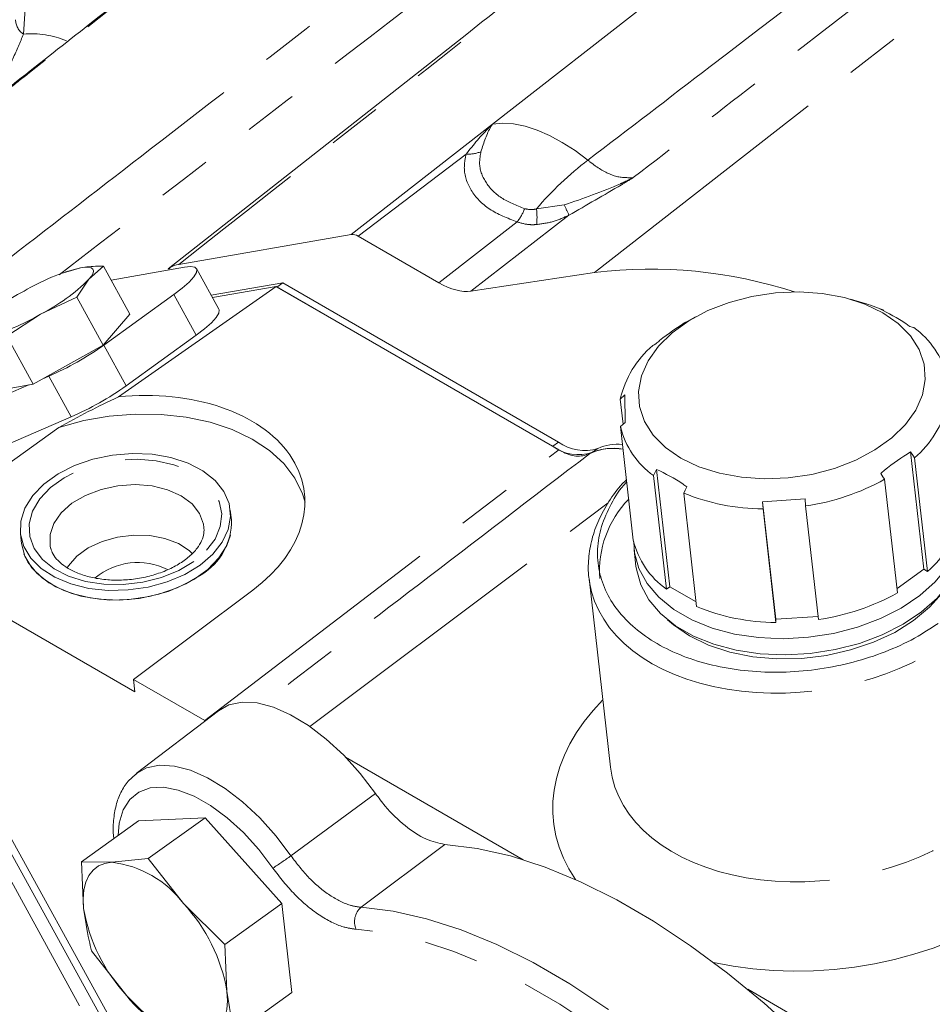
# Model space of a CAD drawing. Units: millimetres. Extents: x 11 to 1180, y 5 to 832.
# Drawn here: x 1000 to 1021, y 744 to 767 of the extents above; entities that cross this region are included whole.
import ezdxf

# ---------------------------------------------------------------- set-up
doc = ezdxf.new("R2010")
doc.units = ezdxf.units.MM
doc.linetypes.add('PHANTOM', pattern=[12.7, 6.35, -1.27, 1.27, -1.27, 1.27, -1.27])

msp = doc.modelspace()

# ---------------------------------------------------------------- linework, layer by layer
at = {"color": 8, "linetype": 'PHANTOM', "lineweight": 0}
for p, q in [((1010.838143, 764.443485), (1019.613326, 771.288535)), ((1013.229934, 760.969403), (1025.322666, 770.399681)), ((1010.838143, 764.443485), (1007.524829, 761.858945)), ((1010.215346, 763.741056), (1007.685755, 761.818101)), ((1011.867228, 762.454616), (1012.514118, 762.550322)), ((1012.626381, 762.30753), (1010.331022, 760.529453)), ((1009.576289, 760.726719), (1011.414189, 762.150429)), ((1003.88835, 759.494561), (1003.36535, 760.448329)), ((1002.250547, 758.310811), (1001.727548, 759.264579)), ((1000.959923, 757.581804), (1000.436924, 758.535572)), ((1012.24963, 756.892052), (1012.385607, 756.989829)), ((1013.303174, 756.841464), (1013.167192, 756.743684)), ((1006.557164, 750.323301), (1013.548831, 755.566127)), ((1006.111743, 747.29246), (1008.092351, 748.753878)), ((1009.722562, 747.560434), (1007.755982, 746.083864))]:
    msp.add_line(p, q, dxfattribs=at)
at = {"color": 7, "linetype": 'Continuous', "lineweight": 15}
for p, q in [((1003.483816, 761.155878), (1007.524829, 761.858945)), ((1009.576289, 760.726719), (1007.685755, 761.818101)), ((1001.182774, 761.077735), (1000.889403, 760.985688)), ((1001.377587, 760.805559), (1001.72194, 761.111382)), ((1002.337374, 759.989055), (1001.72194, 761.111382)), ((1001.90102, 760.7848), (1003.613306, 761.093404)), ((1004.421641, 760.103088), (1003.898642, 761.056855)), ((1000.878476, 760.996963), (1000.817098, 760.975329)), ((1001.096642, 760.384115), (1001.377587, 760.805559)), ((1010.331022, 760.529453), (1013.229934, 760.969403)), ((1005.762573, 760.636951), (1002.068535, 758.049334)), ((1005.918885, 760.722988), (1004.241724, 760.431189)), ((1005.762573, 760.636951), (1004.271179, 760.377471)), ((1012.392768, 756.809421), (1005.762573, 760.636951)), ((1005.782909, 760.625211), (1005.918885, 760.722988)), ((1012.24963, 756.892052), (1005.782909, 760.625211)), ((1012.385607, 756.989829), (1005.918885, 760.722988)), ((1000.244822, 759.986834), (1001.096642, 760.384115)), ((1001.712069, 759.261789), (1001.096642, 760.384115)), ((1003.36535, 760.448329), (1001.727548, 759.264579)), ((1019.513341, 760.256519), (1019.231381, 760.337762)), ((999.456413, 759.47393), (1000.244822, 759.986834)), ((1001.712069, 759.261789), (1002.337374, 759.989055)), ((1015.595854, 759.925926), (1015.397551, 759.816001)), ((1015.295876, 759.759329), (1015.339212, 759.783665)), ((1015.397551, 759.816001), (1015.339212, 759.783665)), ((1000.07184, 758.351601), (999.456413, 759.47393)), ((1003.88835, 759.494561), (1002.250547, 758.310811)), ((1000.07184, 758.351601), (1001.712069, 759.261789)), ((1000.436924, 758.535572), (1000.283322, 758.468958)), ((999.970693, 758.333372), (996.91166, 757.0067)), ((999.056911, 758.168682), (1000.07184, 758.351601)), ((1013.831944, 757.99906), (1013.939064, 758.095774)), ((1013.939064, 758.095774), (1013.94279, 757.450274)), ((1013.831944, 757.99906), (1013.898631, 757.410403)), ((1000.959923, 757.581804), (997.43466, 756.052931)), ((996.68829, 754.4674), (1000.674891, 757.334065)), ((1013.94279, 757.450274), (1013.83567, 757.353559)), ((1014.137284, 754.691086), (1013.83567, 757.353559)), ((1020.948596, 754.007728), (1020.636935, 756.758896)), ((1021.031756, 753.959721), (1020.730143, 756.622194)), ((1014.611659, 756.20327), (1014.913273, 753.540797)), ((1014.995812, 753.600151), (1014.684152, 756.351316)), ((1020.028308, 756.117522), (1020.329921, 753.455049)), ((1015.62038, 753.132593), (1015.318766, 755.795066)), ((1017.16779, 755.588521), (1018.164064, 755.656734)), ((1017.178277, 755.423913), (1017.16779, 755.588521)), ((1017.47945, 752.837353), (1017.16779, 755.588521)), ((1018.164064, 755.656734), (1018.174551, 755.492126)), ((1018.476164, 752.829653), (1018.174551, 755.492126)), ((1004.71676, 755.171322), (1004.691319, 755.395941)), ((1017.178277, 755.423913), (1017.47989, 752.76144)), ((999.769796, 754.83842), (999.795242, 754.613804)), ((1002.453861, 751.139006), (996.68829, 754.4674)), ((1014.15642, 754.459422), (1014.199504, 754.079065)), ((1020.318627, 753.554734), (1020.948596, 754.007728)), ((1020.948596, 754.007728), (1021.031756, 753.959721)), ((1013.100151, 753.789139), (1013.601156, 749.366535)), ((1002.421545, 751.424268), (1005.219864, 753.52264)), ((1014.913273, 753.540797), (1014.995812, 753.600151)), ((1014.995812, 753.600151), (1015.607409, 753.247084)), ((1017.47945, 752.837353), (1018.467624, 752.905014)), ((1017.47989, 752.76144), (1017.47945, 752.837353)), ((1002.421545, 751.424268), (1004.09201, 750.459929)), ((1002.421545, 751.424268), (1002.453861, 751.139006)), ((1004.411577, 750.692051), (1002.486966, 749.217684)), ((1002.166979, 742.950894), (998.444582, 749.706077)), ((1001.97933, 742.941365), (998.371089, 749.48938)), ((1007.393392, 749.602744), (1011.557927, 747.19861)), ((1001.155911, 743.775108), (998.531811, 748.560544)), ((1002.537508, 748.111641), (1001.202928, 747.151977)), ((1004.098722, 748.185243), (1002.537508, 748.111641)), ((1004.098722, 748.185243), (1002.764142, 747.225579)), ((1005.896265, 746.172672), (1004.098722, 748.185243)), ((1001.914443, 747.139096), (1002.764142, 747.225579)), ((1002.764142, 747.225579), (1003.593822, 746.169611)), ((1001.202928, 747.151977), (1001.914443, 747.139096)), ((1001.251998, 746.059209), (1001.202928, 747.151977)), ((1003.593822, 746.169611), (1004.561685, 745.213008)), ((1005.896265, 746.172672), (1004.561685, 745.213008)), ((1006.132588, 744.086497), (1005.896265, 746.172672)), ((1004.561685, 745.213008), (1004.610754, 744.12024)), ((1002.26893, 744.009834), (1001.439256, 745.065805)), ((1016.817884, 744.162101), (1021.141351, 741.666217)), ((1003.236798, 743.053234), (1002.26893, 744.009834)), ((1006.132588, 744.086497), (1004.798013, 743.126836))]:
    msp.add_line(p, q, dxfattribs=at)
at = {"color": 8, "linetype": 'PHANTOM', "lineweight": 0, "flags": 128}
for points in [[(1004.518573, 775.979028), (1003.768886, 775.499015), (1003.078587, 774.936558), (1002.449951, 774.293511), (1001.885057, 773.571991), (1001.385764, 772.774385), (1000.953722, 771.903325), (1000.590355, 770.961681), (1000.296863, 769.952562), (1000.07422, 768.879297), (999.923152, 767.745434), (999.844164, 766.554705)], [(1010.838143, 764.443485), (1011.074501, 764.464242), (1011.32878, 764.447593), (1011.598314, 764.393719), (1011.880282, 764.303175), (1012.171735, 764.17692), (1012.469618, 764.016259), (1012.770825, 763.822893), (1013.072192, 763.598829)], [(1004.09201, 750.459929), (1010.118136, 755.069966), (1012.392768, 756.809421)], [(1003.834313, 754.191349), (1003.481058, 753.979889), (1003.076606, 753.814992), (1002.637516, 753.703406), (1002.181764, 753.649695), (1001.728011, 753.656068), (1001.294833, 753.722258), (1000.899961, 753.845555), (1000.559567, 754.020916), (1000.287579, 754.241154), (1000.095143, 754.497259), (999.990126, 754.778745), (999.976836, 755.074084), (1000.05581, 755.371187), (1000.223817, 755.65789), (1000.473987, 755.922461), (1000.796068, 756.154062), (1001.176874, 756.343209), (1001.600818, 756.482163), (1002.05055, 756.565239), (1002.507647, 756.589031), (1002.9534, 756.552562), (1003.369557, 756.457328), (1003.739088, 756.30723), (1004.046855, 756.10841), (1004.280268, 755.869011), (1004.429761, 755.598827), (1004.489219, 755.30893), (1004.456211, 755.011183), (1004.332081, 754.717771), (1004.121911, 754.440712), (1003.834313, 754.191349)], [(1004.075091, 754.906702), (1004.063373, 755.067551), (1003.971677, 755.317469), (1003.794405, 755.542092), (1003.540441, 755.730157), (1003.222521, 755.872234), (1002.856587, 755.961196), (1002.460992, 755.992586), (1002.055569, 755.96483), (1001.660644, 755.879309), (1001.296029, 755.74033), (1000.979999, 755.554848), (1000.728406, 755.332167), (1000.553868, 755.083455), (1000.465132, 754.821185), (1000.466645, 754.5585), (1000.478312, 754.505283)], [(1000.863578, 754.041626), (1000.895317, 754.091279), (1001.094262, 754.315238), (1001.362853, 754.508373), (1001.686613, 754.660281), (1002.048088, 754.762766), (1002.427784, 754.810298), (1002.805242, 754.800326), (1003.160104, 754.733381), (1003.473243, 754.613073), (1003.727775, 754.445885), (1003.805371, 754.372698)], [(1002.492995, 749.222265), (1002.729679, 749.350691), (1003.034285, 749.414093), (1003.379995, 749.396267), (1003.757684, 749.297694), (1004.157368, 749.120971), (1004.568497, 748.87077), (1004.98021, 748.553699), (1005.381631, 748.178127), (1005.762156, 747.753979), (1006.111743, 747.29246)], [(1005.688862, 747.003367), (1005.35838, 747.437608), (1004.997649, 747.83402), (1004.617284, 748.180938), (1004.228467, 748.468152), (1003.842642, 748.68721), (1003.471164, 748.831671), (1003.124961, 748.897286), (1002.814217, 748.882123), (1002.548075, 748.786624), (1002.334366, 748.613607), (1002.179378, 748.368154), (1002.087668, 748.05749), (1002.061765, 747.769545)], [(1007.755982, 746.083864), (1008.506936, 745.992177), (1009.291001, 745.815224), (1010.102957, 745.554191), (1010.937379, 745.210814), (1011.788713, 744.787388), (1012.651274, 744.286732), (1013.519317, 743.712186), (1014.387044, 743.067582), (1015.24868, 742.357224), (1016.098467, 741.585837), (1016.930747, 740.758575)], [(1016.582145, 740.378704), (1015.771096, 741.184864), (1014.94298, 741.936573), (1014.103327, 742.628817), (1013.257731, 743.25698), (1012.411828, 743.816868), (1011.571265, 744.304752), (1010.741651, 744.717382), (1009.928507, 745.051998), (1009.137266, 745.306374), (1008.373194, 745.47881), (1007.641397, 745.568162)]]:
    msp.add_lwpolyline(points, dxfattribs=at)
at = {"color": 7, "linetype": 'Continuous', "lineweight": 15, "flags": 128}
for points in [[(1001.182774, 761.077735), (1001.287809, 761.091406), (1001.371666, 761.090837), (1001.432913, 761.076035), (1001.470492, 761.047252), (1001.483766, 761.004981), (1001.47251, 760.94995), (1001.436914, 760.883095), (1001.377587, 760.805559)], [(1003.613306, 761.093404), (1003.75956, 761.108227), (1003.857669, 761.091744), (1003.903859, 761.044586), (1003.896355, 760.968571), (1003.835448, 760.866611), (1003.723476, 760.74263), (1003.564744, 760.601396), (1003.36535, 760.448329)], [(1015.25031, 756.615512), (1015.675418, 756.411982), (1016.153543, 756.260464), (1016.671638, 756.16509), (1017.215581, 756.128468), (1017.770527, 756.151589), (1018.321338, 756.233826), (1018.852993, 756.372937), (1019.350985, 756.565122), (1019.801736, 756.805143), (1020.192948, 757.086453), (1020.513943, 757.401376), (1020.755981, 757.741327), (1020.912448, 758.097027), (1020.979077, 758.458776), (1020.954048, 758.816706), (1020.838055, 759.161054), (1020.634248, 759.482426), (1020.348197, 759.77206), (1019.9877, 760.022051), (1019.562592, 760.22558), (1019.084467, 760.377095), (1018.566372, 760.472469), (1018.022429, 760.509094), (1017.467488, 760.485973), (1016.916677, 760.403736), (1016.385022, 760.264628), (1015.887025, 760.07244), (1015.436279, 759.83242), (1015.045067, 759.551109), (1014.724067, 759.236186), (1014.482034, 758.896238), (1014.325567, 758.540535), (1014.258938, 758.178786), (1014.283961, 757.820856), (1014.399955, 757.476505), (1014.603762, 757.155133), (1014.889813, 756.865503), (1015.25031, 756.615512)], [(1004.421641, 760.103088), (1004.426858, 760.090821), (1004.419354, 760.014803), (1004.358448, 759.912846), (1004.246475, 759.788865), (1004.087743, 759.647628), (1003.88835, 759.494561)], [(1019.912832, 760.111129), (1019.963903, 760.094948), (1020.005418, 760.081788)], [(1015.295876, 759.759329), (1015.32866, 759.777579), (1015.36899, 759.800017)], [(1020.712525, 759.673584), (1020.67101, 759.686744), (1020.619939, 759.702925)], [(1014.667155, 759.295345), (1014.626825, 759.272907), (1014.594042, 759.254657)], [(1000.674891, 757.334065), (1001.254739, 757.493045), (1001.855298, 757.598227), (1002.464141, 757.647437), (1003.068686, 757.639656), (1003.656415, 757.575047), (1004.215173, 757.454941), (1004.733402, 757.28183), (1005.200382, 757.05929), (1005.606448, 756.791929), (1005.943201, 756.485273), (1006.203682, 756.145667), (1006.382494, 755.78014), (1006.442066, 755.581621)], [(1003.981704, 754.106262), (1003.621123, 753.888002), (1003.210281, 753.714163), (1002.76403, 753.591036), (1002.298496, 753.523069), (1001.830508, 753.512714), (1001.37698, 753.560351), (1000.9543, 753.664256), (1000.577748, 753.820673), (1000.260937, 754.023948), (1000.015305, 754.266735), (999.849742, 754.54026), (999.77023, 754.834638), (999.77964, 755.139226), (999.877627, 755.443015), (1000.06066, 755.735032), (1000.322118, 756.004716), (1000.65255, 756.242321), (1001.040016, 756.439262), (1001.470515, 756.588421), (1001.928481, 756.684404), (1002.397359, 756.72374), (1002.860217, 756.705015), (1003.300315, 756.628902), (1003.701748, 756.49815), (1004.050006, 756.317485), (1004.332507, 756.093439), (1004.539037, 755.834106), (1004.662133, 755.548865), (1004.697347, 755.248021), (1004.6434, 754.942446), (1004.502251, 754.643188), (1004.278999, 754.361064), (1003.981704, 754.106262)], [(1020.636935, 756.758896), (1020.68835, 756.683495), (1020.730143, 756.622194)], [(1014.611659, 756.20327), (1014.644165, 756.269659), (1014.684152, 756.351316)], [(1020.028308, 756.117522), (1019.986516, 756.178824), (1019.935101, 756.254225)], [(1015.391259, 755.943112), (1015.351272, 755.861455), (1015.318766, 755.795066)], [(1014.146237, 754.650885), (1014.165309, 754.393274), (1014.268881, 754.022943), (1014.460068, 753.673068), (1014.734389, 753.351853), (1015.085406, 753.066814), (1015.504902, 752.824645), (1015.983044, 752.63102), (1016.508614, 752.490467), (1017.069302, 752.406294), (1017.651967, 752.380469), (1018.242945, 752.413593), (1018.828391, 752.504896), (1019.39458, 752.652235), (1019.928237, 752.852153), (1020.416856, 753.099969), (1020.848987, 753.389875), (1021.214502, 753.715072), (1021.504828, 754.06794), (1021.713164, 754.440209), (1021.834626, 754.823151), (1021.866363, 755.207789), (1021.807641, 755.585113), (1021.726319, 755.811478)], [(999.854191, 754.372219), (999.948917, 754.176069), (1000.15532, 753.916895), (1000.437653, 753.692985), (1000.785699, 753.51243), (1001.18689, 753.381757), (1001.626719, 753.305687), (1002.089296, 753.286975), (1002.557894, 753.326288), (1003.015582, 753.422212), (1003.445816, 753.57128), (1003.83305, 753.768101), (1004.163281, 754.005562), (1004.424582, 754.275085), (1004.607501, 754.566922), (1004.692474, 754.807741)], [(1014.199504, 754.079065), (1014.208394, 754.012917), (1014.31197, 753.642592), (1014.503157, 753.292717), (1014.777474, 752.971496), (1015.128496, 752.686463), (1015.547992, 752.444294), (1016.026129, 752.250663), (1016.551704, 752.110116), (1017.112392, 752.025943), (1017.695052, 752.000112), (1018.286035, 752.033239), (1018.871476, 752.124539), (1019.437665, 752.271878), (1019.971321, 752.471799), (1020.459946, 752.719618), (1020.892077, 753.009521), (1021.257586, 753.334718), (1021.547913, 753.687586), (1021.756248, 754.059855), (1021.877711, 754.442797), (1021.909453, 754.827438), (1021.90025, 754.951424)], [(1004.00715, 753.881646), (1003.64657, 753.663384), (1003.235727, 753.489548), (1002.789477, 753.366421), (1002.323942, 753.29845), (1001.855954, 753.288098), (1001.402426, 753.335735), (1000.979746, 753.439638), (1000.603194, 753.596054), (1000.286378, 753.799329), (1000.040751, 754.042116), (999.875188, 754.315644), (999.795677, 754.610022), (999.795242, 754.613804)], [(1014.941151, 752.826232), (1015.077228, 752.706179), (1015.457082, 752.445163), (1015.901316, 752.230443), (1016.398983, 752.067297), (1016.937825, 751.959739), (1017.504585, 751.910428), (1018.085306, 751.920577), (1018.66568, 751.98993), (1019.231425, 752.116782), (1019.768606, 752.298008), (1020.263992, 752.529147), (1020.705398, 752.80451), (1021.081941, 753.117312), (1021.384353, 753.459853), (1021.457654, 753.564437)], [(1004.411577, 750.692051), (1004.658459, 750.827488), (1004.967277, 750.892297), (1005.317633, 750.875166), (1005.700388, 750.776552), (1006.105555, 750.599024), (1006.522543, 750.347221), (1006.940469, 750.027713), (1007.348423, 749.64884), (1007.735752, 749.2205), (1008.092351, 748.753878)], [(1009.722562, 747.560434), (1010.473402, 747.466081), (1011.256929, 747.2872), (1012.067988, 747.024966), (1012.901242, 746.681108), (1013.751208, 746.257887), (1014.612291, 745.758087), (1015.478827, 745.185002), (1016.345114, 744.542403), (1017.205448, 743.834515), (1018.054167, 743.065996), (1018.885682, 742.241904)], [(1001.251998, 746.059209), (1001.239649, 746.286731), (1001.256248, 746.493776), (1001.301508, 746.676795), (1001.374659, 746.832661), (1001.474445, 746.958703), (1001.599155, 747.052765), (1001.746665, 747.113242), (1001.914443, 747.139096)], [(1003.948309, 743.040349), (1004.116088, 743.066204), (1004.263598, 743.12668), (1004.388308, 743.220742), (1004.488093, 743.346787), (1004.561239, 743.502647), (1004.606505, 743.685672), (1004.623103, 743.892715), (1004.610754, 744.12024)]]:
    msp.add_lwpolyline(points, dxfattribs=at)
at = {"color": 8, "linetype": 'PHANTOM', "lineweight": 0}
for centre, radius, start, end in [((1000.058815, 766.89297), 0.400623, 180.1368899, 237.6022281), ((1000.020157, 764.393131), 2.168727, 67.547351, 94.6546869), ((1010.261802, 764.566011), 0.826262, 266.7768826, 291.5376681), ((1017.725615, 757.491762), 7.67793, 127.3064411, 139.7308489), ((1010.409493, 762.926482), 1.269516, 322.3165634, 338.4755178), ((1010.390173, 762.260924), 1.489701, 353.3883922, 7.4707559), ((1010.656911, 761.544227), 2.112213, 21.1847104, 28.4454968), ((1002.515955, 752.596133), 1.570006, 63.46715, 129.2664064), ((1000.163277, 755.539967), 10.168856, 302.914243, 305.8008041), ((1008.044201, 745.749243), 0.441635, 130.7393, 204.2062629)]:
    msp.add_arc(centre, radius, start, end, dxfattribs=at)
at = {"color": 7, "linetype": 'Continuous', "lineweight": 15}
for centre, radius, start, end in [((1007.547192, 761.609611), 0.250335, 56.3919774, 95.1252963), ((1002.402289, 756.229901), 4.998871, 104.1202707, 120.6328142), ((1014.528389, 750.102373), 10.944328, 71.9702129, 96.8137204), ((998.149599, 764.078719), 4.597117, 297.11442, 314.6018975), ((1001.950503, 756.439176), 4.597263, 117.1146996, 134.6016179), ((1018.347238, 756.192291), 4.228209, 66.9103621, 73.9908288), ((997.697741, 764.288093), 4.998845, 284.1202309, 300.6327896), ((1019.554268, 758.055332), 1.99005, 13.6005472, 54.4069546), ((997.552304, 765.149421), 7.21554, 293.5643451, 305.3553711), ((1016.113339, 757.473425), 2.341165, 130.4624333, 167.0254357), ((998.07522, 764.195801), 7.21571, 293.5644839, 305.3552323), ((1019.210837, 758.40343), 2.341173, 310.4625153, 347.0254657), ((1015.769918, 757.821522), 1.990051, 193.6005592, 234.4069426), ((1012.854203, 757.719495), 1.024778, 233.8462036, 287.7835503), ((1012.990182, 757.817297), 1.024799, 233.8469118, 287.7833159), ((1013.775053, 755.782546), 1.1593, 84.6631358, 114.0189165), ((1013.655725, 755.649078), 1.196215, 78.411956, 117.3236183), ((1013.656629, 755.602366), 1.241835, 78.8857468, 113.2113268), ((1017.392722, 760.869661), 5.434072, 278.2721566, 299.0132086), ((1017.199749, 760.375227), 4.951361, 247.6729988, 269.7515274), ((1015.751308, 753.971969), 2.406557, 135.7185792, 184.3270082), ((1003.266322, 755.129326), 1.451045, 300.7003341, 1.6584601), ((1019.512406, 755.740984), 2.341223, 310.4629172, 347.0250638), ((1016.071494, 755.159025), 1.99001, 193.6001175, 234.4073842), ((1017.694341, 758.207173), 5.434056, 278.2721255, 299.0132397), ((1017.501342, 757.712653), 4.951259, 247.6727682, 269.751758), ((1001.632149, 744.71081), 2.44464, 36.6363988, 83.3689777), ((1005.173253, 746.728002), 3.97788, 189.6789956, 223.1036825), ((1000.689521, 743.451454), 3.977857, 9.6789508, 43.1037949), ((1004.230604, 745.468636), 2.44464, 216.6364005, 263.368976)]:
    msp.add_arc(centre, radius, start, end, dxfattribs=at)
for centre, major_axis, ratio, start_param, end_param in [((1009.403314, 762.249363), (-1.167543, 1.625034), 0.502569709, 2.30288576, 2.890216477), ((1002.025618, 756.926264), (4.035802, 2.009849), 0.220313788, 1.450945501, 1.800669771), ((1002.214659, 755.257506), (4.209642, 0.59048), 0.656250533, 5.411345539, 7.796761707), ((1018.060719, 754.419558), (4.954204, 0.681155), 0.654985225, 3.125981193, 3.150613648)]:
    msp.add_ellipse(centre, major_axis=major_axis, ratio=ratio, start_param=start_param, end_param=end_param, dxfattribs=at)
at = {"color": 8, "linetype": 'PHANTOM', "lineweight": 0}
for centre, major_axis, ratio, start_param, end_param in [((1018.060719, 754.419558), (4.954204, 0.681155), 0.654985225, 3.150613648, 5.386985061), ((1018.715094, 748.906144), (6.438276, 0.903087), 0.656250533, 2.438162799, 3.457219651), ((1018.558318, 750.026997), (4.947305, 0.73573), 0.660011375, 3.118599255, 5.379603122), ((1018.715094, 748.906144), (6.438276, 0.903087), 0.656250533, 4.190192183, 5.3851656)]:
    msp.add_ellipse(centre, major_axis=major_axis, ratio=ratio, start_param=start_param, end_param=end_param, dxfattribs=at)
at = {"color": 7, "linetype": 'Continuous', "lineweight": 15}
for points, knots in [([(1008.255732, 772.190318), (1005.897464, 770.333028), (1002.970666, 768.027984), (1000.037029, 765.721679), (999.467171, 765.27368)], [0, 0, 0, 0, 0.8057504046, 1, 1, 1, 1]), ([(1015.830801, 770.968228), (1013.964715, 769.497571), (1009.770177, 766.191866), (1005.568727, 762.884868), (1003.236437, 761.049103)], [0, 0, 0, 0, 0.444884688, 1, 1, 1, 1]), ([(1001.72194, 761.111382), (1001.674832, 761.112407), (1001.487651, 761.11648), (1001.313269, 761.094319), (1001.182774, 761.077735)], [0, 0, 0, 0, 0.251673959, 1, 1, 1, 1]), ([(1003.483816, 761.155878), (1003.410466, 761.140054), (1003.317537, 761.120006), (1003.255872, 761.055038), (1003.24288, 761.04135)], [0, 0, 0, 0, 0.789312661, 1, 1, 1, 1]), ([(1020.619939, 759.702925), (1020.590185, 759.723787), (1020.352364, 759.890535), (1020.117933, 760.008192), (1019.912832, 760.111129)], [0, 0, 0, 0, 0.125111575, 1, 1, 1, 1]), ([(1015.36899, 759.800017), (1015.161678, 759.668844), (1014.92472, 759.518913), (1014.695796, 759.320206), (1014.667155, 759.295345)], [0, 0, 0, 0, 0.874889495, 1, 1, 1, 1]), ([(1013.106643, 756.711829), (1013.00792, 756.680827), (1012.82456, 756.623247), (1012.551069, 756.72105), (1012.412785, 756.798246), (1012.392768, 756.809421)], [0, 0, 0, 0, 0.499397936, 0.927534639, 1, 1, 1, 1]), ([(1019.935101, 756.254225), (1019.963742, 756.279085), (1020.192665, 756.477793), (1020.429623, 756.627723), (1020.636935, 756.758896)], [0, 0, 0, 0, 0.125110505, 1, 1, 1, 1]), ([(1014.684152, 756.351316), (1014.889261, 756.248384), (1015.1237, 756.130732), (1015.361506, 755.963975), (1015.391259, 755.943112)], [0, 0, 0, 0, 0.874888516, 1, 1, 1, 1]), ([(1013.97657, 756.109796), (1013.943561, 756.077216), (1013.781848, 755.917607), (1013.557406, 755.600794), (1013.314697, 755.166507), (1013.155024, 754.715941), (1013.08273, 754.263181), (1013.072787, 753.920983), (1013.111705, 753.737706), (1013.119789, 753.699637)], [0, 0, 0, 0, 0.0475374862, 0.2328868044, 0.4169973817, 0.5988808189, 0.7778205143, 0.9538494608, 1, 1, 1, 1]), ([(1013.983045, 756.05264), (1013.978478, 756.048285), (1013.813669, 755.89109), (1013.609532, 755.537781), (1013.369134, 755.016476), (1013.280058, 754.481183), (1013.318536, 753.95503), (1013.494559, 753.451467), (1013.796164, 752.984181), (1014.220328, 752.568033), (1014.750094, 752.212577), (1015.374633, 751.930601), (1016.072722, 751.726968), (1016.827257, 751.610846), (1017.615074, 751.581893), (1018.414599, 751.644717), (1019.203803, 751.793534), (1019.957137, 752.029015), (1020.670071, 752.339131), (1021.078635, 752.605006), (1021.28585, 752.739852)], [0, 0, 0, 0, 0.001671319, 0.060320142, 0.118969385, 0.177616607, 0.236263814, 0.294895123, 0.353526393, 0.412140235, 0.470754198, 0.529357192, 0.587960266, 0.64656358, 0.705167068, 0.763781498, 0.822396289, 0.881028136, 0.93966019, 1, 1, 1, 1]), ([(1004.068242, 754.90304), (1004.069597, 754.885206), (1004.074804, 754.816665), (1004.028711, 754.683635), (1003.919483, 754.49757), (1003.76998, 754.337389), (1003.648839, 754.245335), (1003.608374, 754.214586)], [0, 0, 0, 0, 0.092675654, 0.356169802, 0.603457259, 0.867540978, 1, 1, 1, 1]), ([(1003.608374, 754.214586), (1003.565232, 754.185173), (1003.43737, 754.097998), (1003.183168, 753.970842), (1002.841442, 753.852868), (1002.472278, 753.776652), (1002.093523, 753.746254), (1001.722703, 753.763057), (1001.37756, 753.825037), (1001.074384, 753.926674), (1000.825998, 754.059122), (1000.642919, 754.210392), (1000.526131, 754.361445), (1000.496682, 754.455369), (1000.482567, 754.500384)], [0, 0, 0, 0, 0.044522168, 0.131952033, 0.219942305, 0.308362991, 0.396993005, 0.485487384, 0.5734367, 0.660591243, 0.746931428, 0.833004663, 0.919964318, 1, 1, 1, 1]), ([(1002.499269, 749.217766), (1002.437924, 749.169699), (1002.296419, 749.058822), (1002.137106, 748.816915), (1002.013408, 748.516364), (1001.952438, 748.167029), (1001.936187, 747.890579), (1001.958396, 747.724274), (1001.961936, 747.697762)], [0, 0, 0, 0, 0.147977229, 0.341341173, 0.538362909, 0.744211868, 0.959222652, 1, 1, 1, 1]), ([(1009.722562, 747.560434), (1009.576453, 747.589487), (1009.284233, 747.647594), (1008.786065, 747.975899), (1008.37855, 748.369188), (1008.167424, 748.652969), (1008.092351, 748.753878)], [0, 0, 0, 0, 0.281566974, 0.563136922, 0.844657654, 1, 1, 1, 1]), ([(1001.439256, 745.065805), (1001.419043, 745.145435), (1001.338728, 745.461836), (1001.28912, 745.803519), (1001.251998, 746.059209)], [0, 0, 0, 0, 0.251673906, 1, 1, 1, 1]), ([(1004.610754, 744.12024), (1004.647877, 743.86455), (1004.697484, 743.522867), (1004.7778, 743.206466), (1004.798013, 743.126836)], [0, 0, 0, 0, 0.748326094, 1, 1, 1, 1])]:
    msp.add_open_spline(points, degree=3, knots=knots, dxfattribs=at)
at = {"color": 8, "linetype": 'PHANTOM', "lineweight": 0}
for points, knots in [([(1008.334639, 772.223494), (1007.318162, 771.423509), (1004.522968, 769.223641), (1001.573341, 766.902611), (999.638976, 765.38136), (999.485046, 765.260305)], [0, 0, 0, 0, 0.344688127, 0.947852752, 1, 1, 1, 1]), ([(1016.080163, 771.077814), (1014.698205, 769.988994), (1010.50081, 766.681941), (1006.300924, 763.374423), (1003.483816, 761.155878)], [0, 0, 0, 0, 0.329241833, 1, 1, 1, 1]), ([(1013.072192, 763.598829), (1014.028151, 764.330069), (1017.002995, 766.605611), (1019.975643, 768.8822), (1021.993039, 770.427213)], [0, 0, 0, 0, 0.321347475, 1, 1, 1, 1]), ([(999.512682, 761.30308), (1000.613242, 762.153554), (1003.2115, 764.161396), (1007.049533, 767.126576), (1009.787417, 769.241343), (1011.026734, 770.198603)], [0, 0, 0, 0, 0.286839056, 0.677184178, 1, 1, 1, 1]), ([(1023.016271, 770.049652), (1021.007954, 768.497649), (1018.048678, 766.210754), (1015.088374, 763.923719), (1014.137083, 763.188783)], [0, 0, 0, 0, 0.67865123, 1, 1, 1, 1]), ([(1012.192666, 769.718726), (1010.946659, 768.767145), (1007.105617, 765.833726), (1003.269018, 762.898089), (1000.676986, 760.914753)], [0, 0, 0, 0, 0.324392931, 1, 1, 1, 1]), ([(999.844164, 766.554705), (999.76593, 766.369447), (999.617573, 766.018137), (999.414051, 765.58844), (999.317852, 765.385336)], [0, 0, 0, 0, 0.527334223, 1, 1, 1, 1]), ([(1010.215346, 763.741056), (1010.392985, 763.959497), (1010.594965, 764.20787), (1010.809848, 764.416559), (1010.836954, 764.442353), (1010.838143, 764.443485)], [0, 0, 0, 0, 0.874652413, 0.99449942, 1, 1, 1, 1]), ([(1010.838143, 764.443485), (1010.837565, 764.442673), (1010.823312, 764.422633), (1010.712538, 764.256733), (1010.634107, 764.012353), (1010.565133, 763.797442)], [0, 0, 0, 0, 0.005070689, 0.125044723, 1, 1, 1, 1]), ([(1010.565133, 763.797442), (1010.549505, 763.70892), (1010.50619, 763.46357), (1010.64378, 763.07649), (1011.009491, 762.692123), (1011.396727, 762.537874), (1011.590475, 762.460698)], [0, 0, 0, 0, 0.157156232, 0.435582218, 0.717602812, 1, 1, 1, 1]), ([(1011.414189, 762.150429), (1011.185379, 762.240554), (1010.727737, 762.420812), (1010.298705, 762.879172), (1010.141408, 763.341971), (1010.195694, 763.634987), (1010.215346, 763.741056)], [0, 0, 0, 0, 0.281143832, 0.562314311, 0.841561845, 1, 1, 1, 1]), ([(1013.072192, 763.598829), (1013.132779, 763.550889), (1013.348397, 763.38028), (1013.732276, 763.183243), (1014.002137, 763.186936), (1014.137083, 763.188783)], [0, 0, 0, 0, 0.163446283, 0.581676102, 1, 1, 1, 1]), ([(1012.514118, 762.550322), (1012.962156, 762.702224), (1013.464192, 762.872433), (1013.964983, 763.104781), (1014.052434, 763.146918), (1014.09919, 763.169898), (1014.12328, 763.18187), (1014.135293, 763.187887), (1014.137083, 763.188783)], [0, 0, 0, 0, 0.808934822, 0.90642825, 0.95346698, 0.976752327, 0.996534646, 1, 1, 1, 1]), ([(1014.137083, 763.188783), (1014.135165, 763.187642), (1014.041703, 763.132028), (1013.541311, 762.833873), (1013.037608, 762.544102), (1012.626381, 762.30753)], [0, 0, 0, 0, 0.0038320723, 0.1867203784, 1, 1, 1, 1]), ([(1011.590475, 762.460698), (1011.649709, 762.449855), (1011.739737, 762.433375), (1011.834734, 762.449202), (1011.867228, 762.454616)], [0, 0, 0, 0, 0.657946582, 1, 1, 1, 1]), ([(1012.626381, 762.30753), (1012.505428, 762.253064), (1012.258974, 762.142085), (1012.001221, 762.107178), (1011.869966, 762.089403)], [0, 0, 0, 0, 0.490775439, 1, 1, 1, 1]), ([(1011.869966, 762.089403), (1011.818208, 762.086985), (1011.659991, 762.079594), (1011.513056, 762.121938), (1011.414189, 762.150429)], [0, 0, 0, 0, 0.327135944, 1, 1, 1, 1]), ([(1013.106643, 756.711829), (1011.771107, 755.690034), (1009.206406, 753.727828), (1006.642818, 751.765614), (1005.414187, 750.825199)], [0, 0, 0, 0, 0.520737623, 1, 1, 1, 1]), ([(1006.111743, 747.29246), (1006.251235, 747.11046), (1006.530214, 746.746465), (1007.025094, 746.343072), (1007.446358, 746.127931), (1007.672371, 746.095764), (1007.755982, 746.083864)], [0, 0, 0, 0, 0.27879938, 0.55759112, 0.836335253, 1, 1, 1, 1]), ([(1007.641397, 745.568162), (1007.542452, 745.582552), (1007.274983, 745.62145), (1006.775412, 745.877438), (1006.187473, 746.356238), (1005.855065, 746.787658), (1005.688862, 747.003367)], [0, 0, 0, 0, 0.163660152, 0.44240759, 0.72120539, 1, 1, 1, 1])]:
    msp.add_open_spline(points, degree=3, knots=knots, dxfattribs=at)

doc.saveas('drawing.dxf')
